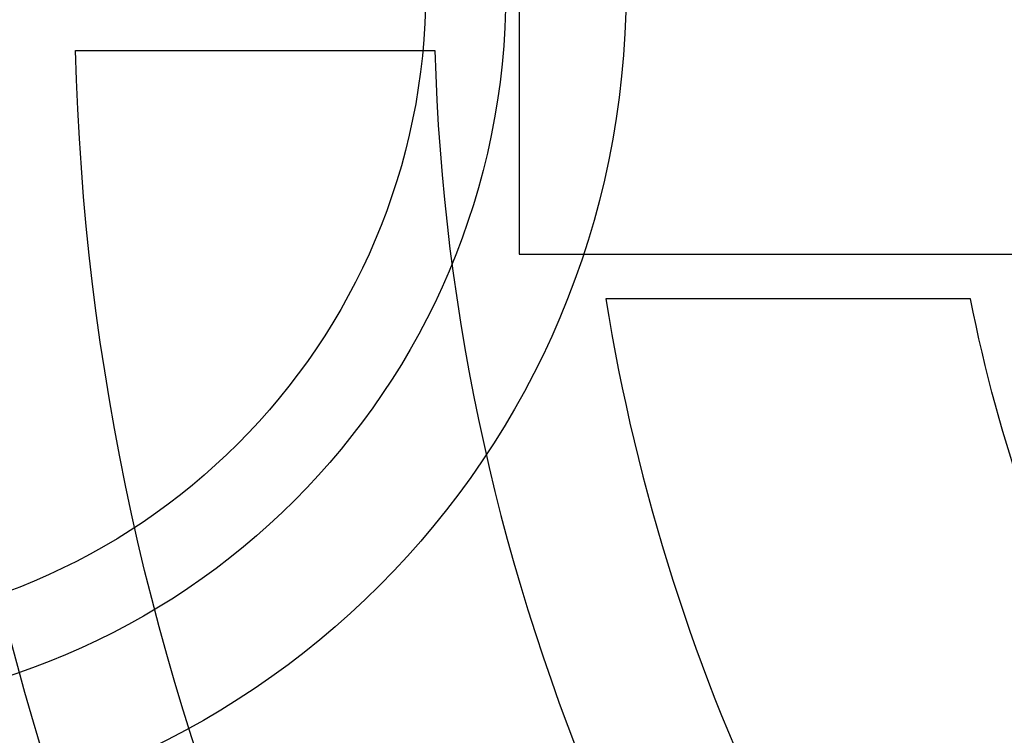
# Model space of a CAD drawing. Extents: x 0 to 291, y 0 to 376.
# Drawn here: x 65 to 68, y 324 to 326 of the extents above; entities that cross this region are included whole.
import ezdxf

# ---------------------------------------------------------------- set-up
doc = ezdxf.new("R2010")
doc.units = 0
doc.header["$LTSCALE"] = 30
doc.header["$MEASUREMENT"] = 0
for name, color, linetype in [('CON', 6, 'CONTINUOUS'), ('DIMENSION', 1, 'CONTINUOUS'), ('HATCH', 5, 'CONTINUOUS'), ('PVF', 3, 'CONTINUOUS')]:
    doc.layers.add(name, color=color, linetype=linetype)

# ---------------------------------------------------------------- blocks, each defined once
blk = doc.blocks.new('A$C434E279C')
at = {"layer": 'HATCH', "linetype": 'Continuous'}
blk.add_lwpolyline([(-26.936, -3.551), (27.111, -3.551), (27.111, 3.551), (-26.936, 3.551)], close=True, dxfattribs=at)
for points in [[(-39.714, -0.808), (-34.884, -0.808, 0.192897), (-24.673, -24.673), (-28.088, -28.088, -0.193628)], [(-32.904, -0.808), (-28.073, -0.808, 0.191441), (-19.859, -19.859), (-23.274, -23.274, -0.192536)], [(-25.774, -4.148, 0.149824), (-19.022, -17.879), (-15.605, -14.462, -0.138676), (-20.868, -4.148)]]:
    blk.add_lwpolyline(points, format="xyb", close=True, dxfattribs=at)
for centre, radius in [((0, 0), 70.474), ((0, 0), 60.088), ((0, 0.225), 57.029)]:
    blk.add_circle(centre, radius, dxfattribs=at)

msp = doc.modelspace()

# ---------------------------------------------------------------- hatches: boundary and pattern name
at = {"layer": 'CON', "linetype": 'Continuous'}
h = msp.add_hatch(dxfattribs=at)
h.set_pattern_fill('AR-CONC', color=9, scale=0.75)
h.set_pattern_definition([(50, (-1676.5274, -132.0928), (5.379451, -0.470641), [0.5625, -6.1875]), (355, (-1676.5274, -132.093), (-1.040635, 5.641441), [0.45, -4.95]), (100.45144, (-1676.079, -132.132), (4.338816, 5.1708), [0.478051, -5.258566]), (46.1842, (-1676.5274, -130.593), (8.00431, -1.241395), [0.84375, -9.28125]), (96.63564, (-1675.86, -130.696), (7.009965, 7.30589), [0.717078, -7.887853]), (351.18416, (-1676.527, -130.593), (7.009965, 7.30589), [0.675, -7.425]), (21, (-1675.7774, -130.9678), (4.476803, -3.019642), [0.5625, -6.1875]), (326, (-1675.7774, -130.968), (1.824865, 5.438625), [0.45, -4.95]), (71.45144, (-1675.4043, -131.2194), (6.301668, 2.418984), [0.478051, -5.258566]), (37.5, (-1676.5274, -132.0928), (0.091199, 2.496704), [0, -4.89, 0, -5.025, 0, -4.96875]), (7.5, (-1676.5274, -132.0928), (1.9730215, 2.958088), [0, -2.865, 0, -4.7775, 0, -1.89375]), (327.5, (-1678.1999, -132.0928), (4.0036683, -0.1691615), [0, -1.875, 0, -5.85, 0, -7.7625]), (317.5, (-1678.95, -132.0928), (4.373896, 0.7507874), [0, -2.4375, 0, -3.885, 0, -5.5125])])
h.paths.add_polyline_path([(87.2689, 353.7004), (54.2689, 353.7004), (54.2689, 297.7004), (87.2689, 297.7004)], flags=16)
h.paths.add_polyline_path([(90.2689, 297.7004), (152.2689, 297.7004), (152.2689, 353.7004), (90.2689, 353.7004)], flags=16)
h.paths.add_polyline_path([(158.2689, 359.7004), (48.2689, 359.7004), (48.2689, 291.7004), (158.2689, 291.7004)])
h.paths.add_polyline_path([(48.2689, 329.7004), (54.2689, 329.7004), (54.2689, 321.7004), (48.2689, 321.7004)])
h.paths.add_polyline_path([(158.2689, 329.7004), (152.2689, 329.7004), (152.2689, 321.7004), (158.2689, 321.7004)])
h.paths.add_polyline_path([(158.2689, 303.2004), (152.2689, 303.2004), (152.2689, 308.2004), (158.2689, 308.2004)], flags=17)

# ---------------------------------------------------------------- linework, layer by layer
at = {"layer": 'PVF', "linetype": 'Continuous'}
msp.add_lwpolyline([(60.2689, 328.0819), (64.5215, 328.0819, -1), (64.5215, 323.3189), (60.2689, 323.3189)], format="xyb", close=True, dxfattribs=at)
for radius in [2.3815, 2.0413, 1.8145]:
    msp.add_circle((64.5215, 325.7004), radius, dxfattribs=at)

# ---------------------------------------------------------------- block references
at = {"layer": 'DIMENSION', "linetype": 'Continuous', "xscale": 0.2104188900852455, "yscale": 0.2104188900852455, "zscale": 0.2104188900852455}
msp.add_blockref('A$C434E279C', (72.2689, 325.7004), dxfattribs=at)

doc.saveas('drawing.dxf')
